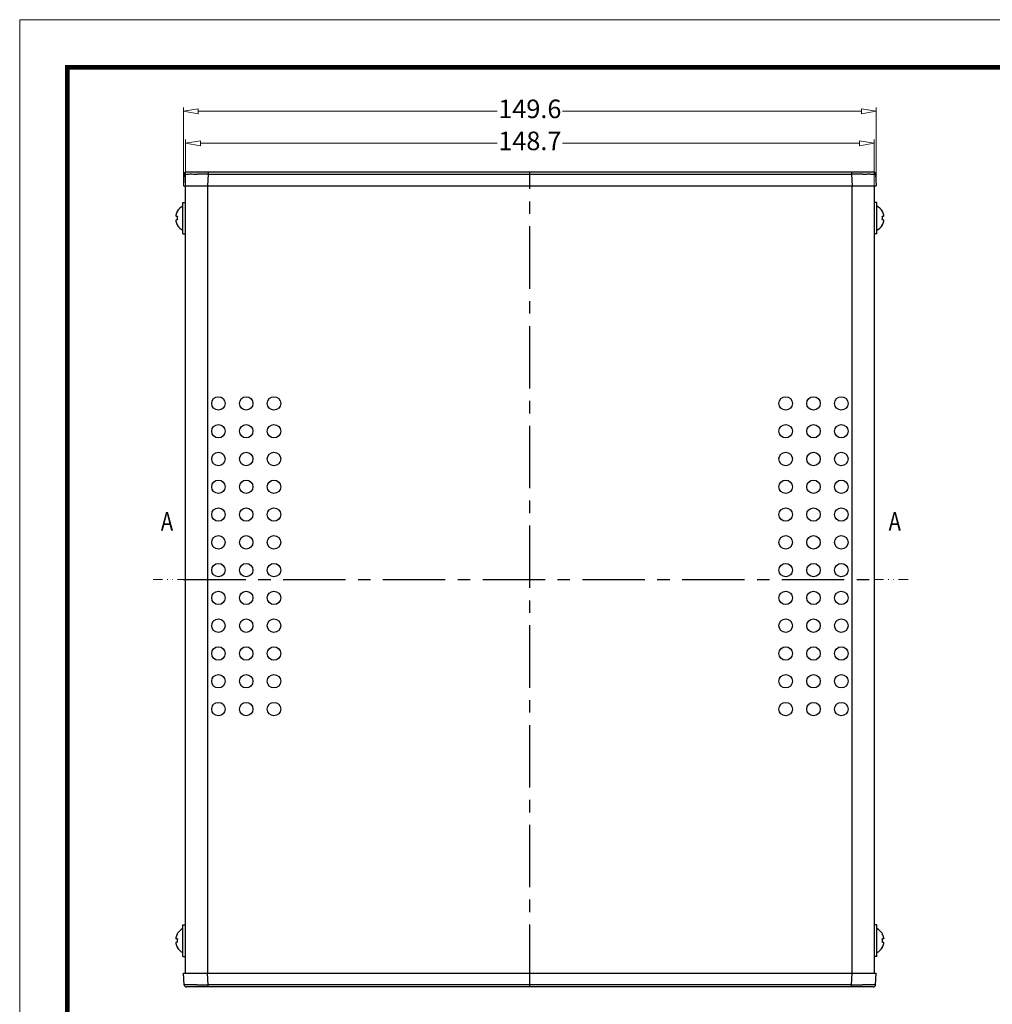
# Model space of a CAD drawing. Units: millimetres. Extents: x 1342 to 1939, y 1714 to 2129.
# Drawn here: x 1342 to 1552, y 1916 to 2129 of the extents above; entities that cross this region are included whole.
import ezdxf
from ezdxf.enums import TextEntityAlignment as Align

# ---------------------------------------------------------------- set-up
doc = ezdxf.new("R2010")
doc.units = ezdxf.units.MM
doc.linetypes.add('CENTER', pattern=[50.8, 31.75, -6.35, 6.35, -6.35])
doc.linetypes.add('DIVIDE', pattern=[31.75, 12.7, -6.35, 0, -6.35, 0, -6.35])
for name, color, linetype, lineweight in [('DIM', 3, 'Continuous', 13), ('from', 7, 'Continuous', 13), ('hatch', 56, 'Continuous', 9)]:
    doc.layers.add(name, color=color, linetype=linetype, lineweight=lineweight)
doc.styles.add('ROMAND', font='romand.shx', dxfattribs={"width": 0.8, "bigfont": 'gbcbig.shx'})
doc.styles.add('宋体', font='SimSun.ttf')
doc.dimstyles.new('YanXiu', dxfattribs={"dimtxt": 2.5, "dimasz": 2.2, "dimexe": 1, "dimexo": 0, "dimgap": 0.66, "dimtad": 0, "dimzin": 9, "dimdsep": 46, "dimtxsty": 'ROMAND', "dimblk": 'CLOSEDBLANK', "dimcen": 0, "dimclrd": 3, "dimclre": 3, "dimclrt": 7, "dimazin": 2, "dimtfac": 1, "dimtofl": 0, "dimtmove": 0, "dimatfit": 3, "dimldrblk": 'CLOSEDBLANK', "dimfxl": 0, "dimlwd": 5, "dimlwe": 5, "dimarcsym": 0})

# ---------------------------------------------------------------- blocks, each defined once
blk = doc.blocks.new('TK-D')
at = {"layer": 'from'}
blk.add_lwpolyline([(-594.5, -413.12), (594.5, -413.12), (594.5, 413.12), (-594.5, 413.12)], close=True, dxfattribs=at)
at = {"layer": 'from', "const_width": 2.05}
blk.add_lwpolyline([(-574.01, -392.63), (-574.01, 392.63), (574.01, 392.63), (574.01, -392.63), (-574.01, -392.63)], dxfattribs=at)
at = {"layer": 'from', "color": 6, "style": '宋体', "width": 0.7}
blk.add_attdef('40004', text='', height=8.32, dxfattribs=at).set_placement((430.84, -344.43), align=Align.MIDDLE)
blk = doc.blocks.new('_ClosedBlank')
at = {"color": 0, "linetype": 'ByBlock', "lineweight": -2}
for p, q in [((-1, 0.167), (0, 0)), ((-1, 0.167), (-1, -0.167)), ((0, 0), (-1, -0.167))]:
    blk.add_line(p, q, dxfattribs=at)
blk = doc.blocks.new('*D124')
at = {"layer": 'Defpoints', "color": 0}
for p in [(1526.17, 2102.26), (1377.47, 2093.1), (1526.17, 2093.1)]:
    blk.add_point(p, dxfattribs=at)
at = {"layer": 'DIM', "color": 3, "lineweight": 5}
for p, q in [((1377.47, 2093.1), (1377.47, 2103.06)), ((1526.17, 2093.1), (1526.17, 2103.06)), ((1380.67, 2102.26), (1444.77, 2102.26)), ((1522.97, 2102.26), (1458.87, 2102.26))]:
    blk.add_line(p, q, dxfattribs=at)
at = {"layer": 'DIM', "color": 3, "lineweight": 5, "xscale": 3.2, "yscale": 3.2, "zscale": 3.2, "rotation": 180}
blk.add_blockref('_ClosedBlank', (1377.47, 2102.26), dxfattribs=at)
at = {"layer": 'DIM', "color": 3, "lineweight": 5, "xscale": 3.2, "yscale": 3.2, "zscale": 3.2}
blk.add_blockref('_ClosedBlank', (1526.17, 2102.26), dxfattribs=at)
at = {"layer": 'DIM', "color": 7, "insert": (1451.82, 2102.26), "char_height": 4, "attachment_point": 5, "style": 'ROMAND'}
blk.add_mtext('148.7', dxfattribs=at)
blk = doc.blocks.new('*D125')
at = {"layer": 'Defpoints', "color": 0}
for p in [(1377.02, 2109.18), (1377.02, 2093.1), (1526.62, 2093.1)]:
    blk.add_point(p, dxfattribs=at)
at = {"layer": 'DIM', "color": 3, "lineweight": 5}
for p, q in [((1377.02, 2093.1), (1377.02, 2109.98)), ((1380.22, 2109.18), (1444.77, 2109.18)), ((1523.42, 2109.18), (1458.87, 2109.18)), ((1526.62, 2093.1), (1526.62, 2109.98))]:
    blk.add_line(p, q, dxfattribs=at)
at = {"layer": 'DIM', "color": 3, "lineweight": 5, "xscale": 3.2, "yscale": 3.2, "zscale": 3.2, "rotation": 180}
blk.add_blockref('_ClosedBlank', (1377.02, 2109.18), dxfattribs=at)
at = {"layer": 'DIM', "color": 3, "lineweight": 5, "xscale": 3.2, "yscale": 3.2, "zscale": 3.2}
blk.add_blockref('_ClosedBlank', (1526.62, 2109.18), dxfattribs=at)
at = {"layer": 'DIM', "color": 7, "insert": (1451.82, 2109.18), "char_height": 4, "attachment_point": 5, "style": 'ROMAND'}
blk.add_mtext('149.6', dxfattribs=at)

msp = doc.modelspace()

# ---------------------------------------------------------------- linework, layer by layer
at = {"color": 7, "linetype": 'Continuous'}
for p, q in [((1377.151, 2095.623), (1377.019, 2093.097)), ((1377.651, 2096.097), (1525.987, 2096.097)), ((1379.453, 2095.633), (1379.999, 2095.632)), ((1382.344, 2095.623), (1382.212, 2093.097)), ((1382.344, 2096.097), (1382.344, 2095.623)), ((1382.344, 2095.623), (1521.294, 2095.623)), ((1521.294, 2096.097), (1521.294, 2095.623)), ((1521.294, 2095.623), (1521.426, 2093.097)), ((1523.698, 2095.632), (1524.24, 2095.633)), ((1526.486, 2095.623), (1526.619, 2093.097)), ((1377.019, 2093.097), (1526.619, 2093.097)), ((1376.919, 2089.497), (1377.469, 2089.497)), ((1376.919, 2082.697), (1376.919, 2089.497)), ((1526.719, 2089.497), (1526.169, 2089.497)), ((1526.719, 2082.697), (1526.719, 2089.497)), ((1375.709, 2087.584), (1375.691, 2087.597)), ((1527.946, 2087.597), (1527.929, 2087.584)), ((1375.691, 2084.597), (1375.709, 2084.609)), ((1527.929, 2084.609), (1527.946, 2084.597)), ((1376.919, 2082.697), (1377.469, 2082.697)), ((1526.719, 2082.697), (1526.169, 2082.697)), ((1376.919, 1933.497), (1377.469, 1933.497)), ((1376.919, 1926.697), (1376.919, 1933.497)), ((1526.719, 1933.497), (1526.169, 1933.497)), ((1526.719, 1926.697), (1526.719, 1933.497)), ((1375.709, 1931.584), (1375.691, 1931.597)), ((1527.946, 1931.597), (1527.929, 1931.584)), ((1375.691, 1928.597), (1375.709, 1928.609)), ((1527.929, 1928.609), (1527.946, 1928.597)), ((1376.919, 1926.697), (1377.469, 1926.697)), ((1526.719, 1926.697), (1526.169, 1926.697)), ((1377.019, 1923.097), (1526.619, 1923.097)), ((1377.151, 1920.571), (1377.019, 1923.097)), ((1382.344, 1920.571), (1382.212, 1923.097)), ((1521.294, 1920.571), (1521.426, 1923.097)), ((1526.486, 1920.571), (1526.619, 1923.097)), ((1525.987, 1920.097), (1377.651, 1920.097)), ((1379.94, 1920.561), (1379.398, 1920.56)), ((1521.294, 1920.571), (1382.344, 1920.571)), ((1382.344, 1920.097), (1382.344, 1920.571)), ((1521.294, 1920.097), (1521.294, 1920.571)), ((1524.185, 1920.56), (1523.639, 1920.562))]:
    msp.add_line(p, q, dxfattribs=at)
at = {"color": 5, "linetype": 'CENTER', "ltscale": 0.424}
for p, q in [((1451.819, 1920.097), (1451.819, 2096.097)), ((1377.019, 2008.097), (1526.619, 2008.097))]:
    msp.add_line(p, q, dxfattribs=at)
at = {"color": 3, "linetype": 'Continuous'}
for p, q in [((1377.469, 1923.097), (1377.469, 2093.097)), ((1382.269, 1923.097), (1382.269, 2093.097)), ((1521.369, 2093.097), (1521.369, 1923.097)), ((1526.169, 2093.097), (1526.169, 1923.097))]:
    msp.add_line(p, q, dxfattribs=at)
for centre in [(1384.569, 2046.097), (1390.569, 2046.097), (1396.569, 2046.097), (1507.069, 2046.097), (1513.069, 2046.097), (1519.069, 2046.097), (1384.569, 2040.097), (1390.569, 2040.097), (1396.569, 2040.097), (1507.069, 2040.097), (1513.069, 2040.097), (1519.069, 2040.097), (1384.569, 2034.097), (1390.569, 2034.097), (1396.569, 2034.097), (1507.069, 2034.097), (1513.069, 2034.097), (1519.069, 2034.097), (1384.569, 2028.097), (1390.569, 2028.097), (1396.569, 2028.097), (1507.069, 2028.097), (1513.069, 2028.097), (1519.069, 2028.097), (1384.569, 2022.097), (1390.569, 2022.097), (1396.569, 2022.097), (1507.069, 2022.097), (1513.069, 2022.097), (1519.069, 2022.097), (1384.569, 2016.097), (1390.569, 2016.097), (1396.569, 2016.097), (1507.069, 2016.097), (1513.069, 2016.097), (1519.069, 2016.097), (1384.569, 2010.097), (1390.569, 2010.097), (1396.569, 2010.097), (1507.069, 2010.097), (1513.069, 2010.097), (1519.069, 2010.097), (1384.569, 2004.097), (1390.569, 2004.097), (1396.569, 2004.097), (1507.069, 2004.097), (1513.069, 2004.097), (1519.069, 2004.097), (1384.569, 1998.097), (1390.569, 1998.097), (1396.569, 1998.097), (1507.069, 1998.097), (1513.069, 1998.097), (1519.069, 1998.097), (1384.569, 1992.097), (1390.569, 1992.097), (1396.569, 1992.097), (1507.069, 1992.097), (1513.069, 1992.097), (1519.069, 1992.097), (1384.569, 1986.097), (1390.569, 1986.097), (1396.569, 1986.097), (1507.069, 1986.097), (1513.069, 1986.097), (1519.069, 1986.097), (1384.569, 1980.097), (1390.569, 1980.097), (1396.569, 1980.097), (1507.069, 1980.097), (1513.069, 1980.097), (1519.069, 1980.097)]:
    msp.add_circle(centre, 1.45, dxfattribs=at)
at = {"color": 7, "linetype": 'Continuous'}
for centre, radius, start, end in [((1377.651, 2095.597), 0.5, 90.00002, 177), ((1377.507, 1137.473), 958.162, 89.710748, 89.850978), ((1526.026, 1164.365), 931.27, 90.143252, 90.291184), ((1525.987, 2095.597), 0.5, 3, 89.99998), ((1378.142, 2086.097), 2.873, 115.20032, 148.45909), ((1525.495, 2086.097), 2.873, 31.54091, 64.79968), ((1378.144, 2086.132), 2.835, 149.19358, 168.19758), ((1379.229, 2086.097), 3.538, 174.32418, 180.00181), ((1379.226, 2086.096), 3.535, 179.99573, 185.67829), ((1525.494, 2086.132), 2.835, 11.80242, 30.80642), ((1524.412, 2086.097), 3.535, 359.99573, 5.67829), ((1524.408, 2086.097), 3.538, 354.32418, 0.00181), ((1378.144, 2086.061), 2.835, 191.80241, 210.80644), ((1378.142, 2086.097), 2.873, 211.54091, 244.79968), ((1525.495, 2086.097), 2.873, 295.20032, 328.45909), ((1525.494, 2086.061), 2.835, 329.19356, 348.19759), ((1378.142, 1930.097), 2.873, 115.20032, 148.45909), ((1525.495, 1930.097), 2.873, 31.54091, 64.79968), ((1378.144, 1930.132), 2.835, 149.19358, 168.19758), ((1525.494, 1930.132), 2.835, 11.80242, 30.80642), ((1378.144, 1930.061), 2.835, 191.80241, 210.80644), ((1379.229, 1930.097), 3.538, 174.32418, 180.00181), ((1379.226, 1930.096), 3.535, 179.99573, 185.67829), ((1378.142, 1930.097), 2.873, 211.54091, 244.79968), ((1525.495, 1930.097), 2.873, 295.20032, 328.45909), ((1524.412, 1930.097), 3.535, 359.99573, 5.67829), ((1524.408, 1930.097), 3.538, 354.32418, 0.00181), ((1525.494, 1930.061), 2.835, 329.19356, 348.19759), ((1377.651, 1920.597), 0.5, 183, 269.99998), ((1377.611, 2851.828), 931.27, 270.143252, 270.291184), ((1526.131, 2878.72), 958.162, 269.710748, 269.850978), ((1525.987, 1920.597), 0.5, 270.00002, 357)]:
    msp.add_arc(centre, radius, start, end, dxfattribs=at)
for points, start_tangent, end_tangent in [([(1377.151, 2095.623), (1377.165, 2095.625), (1377.216, 2095.627), (1377.321, 2095.629), (1377.494, 2095.63), (1377.741, 2095.632), (1378.067, 2095.633), (1378.469, 2095.634), (1378.936, 2095.634), (1379.453, 2095.633)], (0.0523869, 0.9986269), (0.9999986, -0.0016772)), ([(1524.24, 2095.633), (1524.751, 2095.634), (1525.212, 2095.634), (1525.608, 2095.633), (1525.927, 2095.632), (1526.167, 2095.63), (1526.331, 2095.628), (1526.429, 2095.626), (1526.475, 2095.625), (1526.486, 2095.623)], (0.9999987, 0.0015837), (0.0525302, -0.9986193)), ([(1375.369, 2086.712), (1375.362, 2086.679), (1375.358, 2086.646), (1375.354, 2086.615), (1375.353, 2086.588), (1375.354, 2086.565), (1375.357, 2086.547), (1375.362, 2086.534), (1375.369, 2086.527)], (-0.2045964, -0.9788464), (0.9296484, -0.3684479)), ([(1375.709, 2086.447), (1375.616, 2086.464), (1375.541, 2086.479), (1375.481, 2086.493), (1375.433, 2086.506), (1375.397, 2086.517), (1375.369, 2086.527)], (-0.9853714, 0.1704206), (-0.9296484, 0.3684479)), ([(1375.709, 2085.747), (1375.616, 2085.73), (1375.541, 2085.714), (1375.481, 2085.7), (1375.433, 2085.688), (1375.397, 2085.676), (1375.369, 2085.666)], (-0.9853714, -0.1704206), (-0.9296484, -0.3684479)), ([(1528.269, 2086.527), (1528.241, 2086.517), (1528.205, 2086.506), (1528.157, 2086.493), (1528.097, 2086.479), (1528.022, 2086.464), (1527.929, 2086.447)], (-0.9296484, -0.3684479), (-0.9853714, -0.1704206)), ([(1528.269, 2085.666), (1528.241, 2085.676), (1528.205, 2085.688), (1528.157, 2085.7), (1528.097, 2085.714), (1528.022, 2085.73), (1527.929, 2085.747)], (-0.9296484, 0.3684479), (-0.9853714, 0.1704206)), ([(1528.269, 2086.527), (1528.275, 2086.533), (1528.28, 2086.545), (1528.283, 2086.562), (1528.284, 2086.584), (1528.284, 2086.61), (1528.281, 2086.641), (1528.276, 2086.675), (1528.269, 2086.712)], (0.9296484, 0.3684479), (-0.2045964, 0.9788464)), ([(1375.369, 2085.666), (1375.362, 2085.661), (1375.358, 2085.649), (1375.355, 2085.632), (1375.353, 2085.61), (1375.354, 2085.583), (1375.357, 2085.553), (1375.362, 2085.519), (1375.369, 2085.481)], (-0.9296484, -0.3684479), (0.2045964, -0.9788464)), ([(1528.269, 2085.481), (1528.275, 2085.515), (1528.28, 2085.548), (1528.283, 2085.579), (1528.284, 2085.606), (1528.283, 2085.629), (1528.281, 2085.647), (1528.276, 2085.66), (1528.269, 2085.666)], (0.2045964, 0.9788464), (-0.9296484, 0.3684479)), ([(1375.369, 1930.712), (1375.362, 1930.679), (1375.358, 1930.646), (1375.354, 1930.615), (1375.353, 1930.588), (1375.354, 1930.565), (1375.357, 1930.547), (1375.362, 1930.534), (1375.369, 1930.527)], (-0.2045964, -0.9788464), (0.9296484, -0.3684479)), ([(1375.709, 1930.447), (1375.616, 1930.464), (1375.541, 1930.479), (1375.481, 1930.493), (1375.433, 1930.506), (1375.397, 1930.517), (1375.369, 1930.527)], (-0.9853714, 0.1704206), (-0.9296484, 0.3684479)), ([(1528.269, 1930.527), (1528.241, 1930.517), (1528.205, 1930.506), (1528.157, 1930.493), (1528.097, 1930.479), (1528.022, 1930.464), (1527.929, 1930.447)], (-0.9296484, -0.3684479), (-0.9853714, -0.1704206)), ([(1528.269, 1930.527), (1528.275, 1930.533), (1528.28, 1930.545), (1528.283, 1930.562), (1528.284, 1930.584), (1528.284, 1930.61), (1528.281, 1930.641), (1528.276, 1930.675), (1528.269, 1930.712)], (0.9296484, 0.3684479), (-0.2045964, 0.9788464)), ([(1375.369, 1929.666), (1375.362, 1929.661), (1375.358, 1929.649), (1375.355, 1929.632), (1375.353, 1929.61), (1375.354, 1929.583), (1375.357, 1929.553), (1375.362, 1929.519), (1375.369, 1929.481)], (-0.9296484, -0.3684479), (0.2045964, -0.9788464)), ([(1375.709, 1929.747), (1375.616, 1929.73), (1375.541, 1929.714), (1375.481, 1929.7), (1375.433, 1929.688), (1375.397, 1929.676), (1375.369, 1929.666)], (-0.9853714, -0.1704206), (-0.9296484, -0.3684479)), ([(1528.269, 1929.666), (1528.241, 1929.676), (1528.205, 1929.688), (1528.157, 1929.7), (1528.097, 1929.714), (1528.022, 1929.73), (1527.929, 1929.747)], (-0.9296484, 0.3684479), (-0.9853714, 0.1704206)), ([(1528.269, 1929.481), (1528.275, 1929.515), (1528.28, 1929.548), (1528.283, 1929.579), (1528.284, 1929.606), (1528.283, 1929.629), (1528.281, 1929.647), (1528.276, 1929.66), (1528.269, 1929.666)], (0.2045964, 0.9788464), (-0.9296484, 0.3684479)), ([(1379.398, 1920.56), (1378.887, 1920.56), (1378.426, 1920.56), (1378.03, 1920.56), (1377.711, 1920.562), (1377.471, 1920.563), (1377.307, 1920.565), (1377.209, 1920.567), (1377.163, 1920.569), (1377.151, 1920.571)], (-0.9999987, -0.0015837), (-0.0525302, 0.9986193)), ([(1526.486, 1920.571), (1526.473, 1920.569), (1526.421, 1920.567), (1526.316, 1920.565), (1526.144, 1920.563), (1525.897, 1920.561), (1525.57, 1920.56), (1525.169, 1920.56), (1524.702, 1920.56), (1524.185, 1920.56)], (-0.0523869, -0.9986269), (-0.9999986, 0.0016772))]:
    msp.add_spline(points, degree=3, dxfattribs=dict(at, start_tangent=start_tangent, end_tangent=end_tangent))
at = {"layer": 'hatch', "color": 2, "linetype": 'DIVIDE', "ltscale": 0.16}
for p, q in [((1370.469, 2008.097), (1377.469, 2008.097)), ((1526.169, 2008.097), (1533.619, 2008.097))]:
    msp.add_line(p, q, dxfattribs=at)
at = {"layer": 'hatch', "color": 2}
for points in [[(1373.469, 2008.097, 0, 0, 0), (1373.469, 2012.097, 1.2, 0, 0), (1373.469, 2016.097, 0, 0, 0)], [(1530.619, 2008.097, 0, 0, 0), (1530.619, 2012.097, 1.2, 0, 0), (1530.619, 2016.097, 0, 0, 0)]]:
    msp.add_lwpolyline(points, format="xyseb", dxfattribs=at)

# ---------------------------------------------------------------- block references
at = {"xscale": 0.5019790709555136, "yscale": 0.5019790709555136, "zscale": 0.5019790709555136}
msp.add_blockref('TK-D', (1640.087, 1921.574), dxfattribs=at)

# ---------------------------------------------------------------- texts
at = {"layer": 'hatch', "color": 6, "style": 'ROMAND', "width": 0.8}
for p in [(1373.469, 2020.097), (1530.619, 2020.097)]:
    msp.add_text('A', height=4, dxfattribs=at).set_placement(p, align=Align.MIDDLE)

# ---------------------------------------------------------------- dimensions: what is measured, and where the dimension line sits
at = {"layer": 'DIM'}
for base, p1, p2, picture, middle in [((1377.019, 2109.181), (1526.619, 2093.097), (1377.019, 2093.097), '*D125', (1451.819, 2109.181)), ((1526.169, 2102.262), (1377.469, 2093.097), (1526.169, 2093.097), '*D124', (1451.819, 2102.262))]:
    dim = msp.add_linear_dim(base=base, p1=p1, p2=p2, dimstyle='YanXiu', override={"dimtxt": 4, "dimasz": 3.2, "dimexe": 0.7996, "dimgap": 0.7996, "dimzin": 8}, dxfattribs=at)
    dim.commit()
    dim.dimension.update_dxf_attribs({"geometry": picture, "text_midpoint": middle})

doc.saveas('drawing.dxf')
